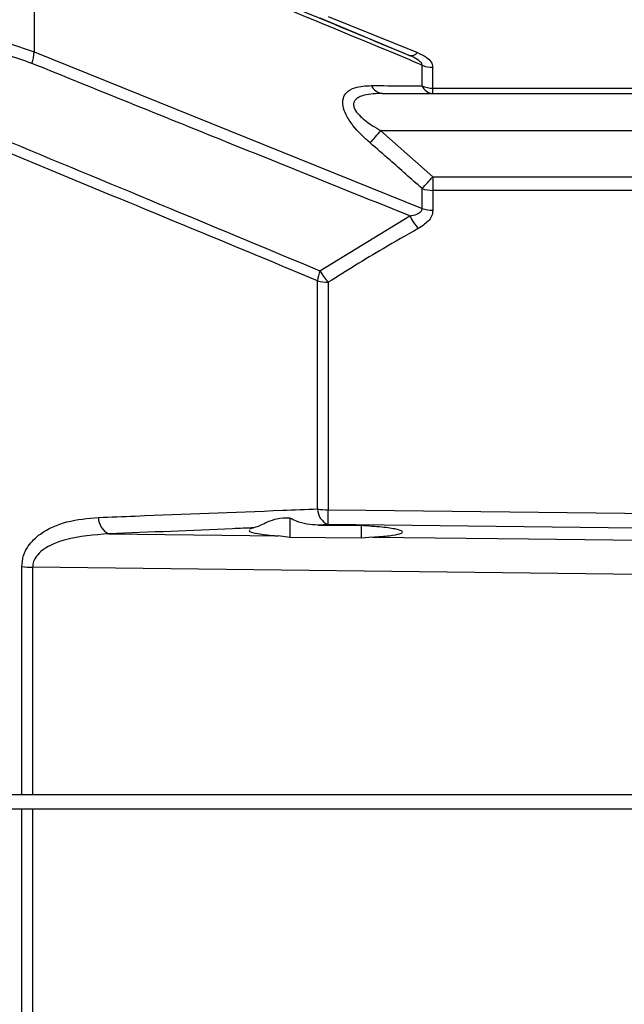
# Model space of a CAD drawing. Extents: x 0.5 to 58.3, y 1.2 to 41.8.
# Drawn here: x 26.5 to 28.2, y 14.4 to 17.2 of the extents above; entities that cross this region are included whole.
import ezdxf

# ---------------------------------------------------------------- set-up
doc = ezdxf.new("R2010")
doc.units = 0
doc.header["$MEASUREMENT"] = 0
doc.layers.get('0').update_dxf_attribs({"linetype": 'CONTINUOUS'})

msp = doc.modelspace()

# ---------------------------------------------------------------- linework, layer by layer
for p, q in [((26.5231, 17.5263), (26.5231, 17.1027)), ((27.5992, 17.0924), (27.3433, 17.199)), ((27.3671, 17.2045), (27.623, 17.1003)), ((26.4492, 17.127), (26.5231, 17.1027)), ((26.5231, 17.1027), (27.6361, 16.6526)), ((27.6361, 17.0045), (27.6361, 17.0647)), ((27.6671, 16.9832), (27.6671, 17.0582)), ((27.6671, 16.9982), (31.5861, 16.9982)), ((27.5221, 16.9832), (31.5844, 16.9832)), ((27.5181, 16.8761), (27.6671, 16.7436)), ((31.5768, 16.8761), (27.5181, 16.8761)), ((27.6671, 16.7436), (27.6671, 16.6473)), ((27.6671, 16.7436), (31.5845, 16.7436)), ((27.6361, 16.6526), (27.6361, 16.7098)), ((31.5861, 16.7045), (27.6671, 16.7045)), ((27.3429, 16.4737), (27.601, 16.6313)), ((27.3361, 15.7895), (27.3361, 16.4451)), ((27.3671, 16.4406), (27.3671, 15.7869)), ((27.2565, 15.7635), (27.257, 15.7078)), ((27.1536, 15.7353), (27.141, 15.7315)), ((27.3664, 15.7444), (27.3375, 15.7431)), ((27.3375, 15.7431), (27.4613, 15.7417)), ((27.4613, 15.7417), (27.461, 15.7055)), ((26.7374, 15.7177), (27.2227, 15.712)), ((27.257, 15.7077), (27.2227, 15.712)), ((27.461, 15.7055), (27.257, 15.7077)), ((27.4944, 15.7089), (27.461, 15.7055)), ((26.4874, 14.9682), (26.4874, 15.6238)), ((26.5184, 15.6221), (26.5184, 14.9682)), ((26.4874, 14.9682), (26.4481, 14.9682)), ((31.2023, 14.9682), (26.5184, 14.9682)), ((26.4481, 14.9282), (26.4874, 14.9282)), ((26.4874, 14.2725), (26.4874, 14.9282)), ((26.5184, 14.9282), (26.5184, 14.2742)), ((26.5184, 14.9282), (31.2023, 14.9282))]:
    msp.add_line(p, q)
at = {"flags": 128}
for points in [[(27.3671, 15.7869), (27.4745, 15.7857), (27.9705, 15.78), (29.9543, 15.7572), (31.4767, 15.7397)], [(31.476, 15.696), (30.185, 15.7112), (28.8941, 15.7264), (27.3664, 15.7444)], [(27.4944, 15.7089), (27.9415, 15.7037), (29.2325, 15.6886), (30.7367, 15.6711)], [(31.2599, 15.5646), (31.01, 15.5676), (30.01, 15.5798), (26.5184, 15.6221)]]:
    msp.add_lwpolyline(points, dxfattribs=at)
for centre, radius, start, end in [((26.3981, 17.1111), 0.1253, 340.4849, 356.1293), ((27.6046, 17.1161), 0.0242, 257.1664, 319.5534), ((27.6668, 17.134), 0.0758, 246.1403, 270.2486), ((27.5254, 17.0203), 0.0373, 203.0931, 264.9543), ((27.67, 17.0205), 0.0375, 205.3826, 265.6122), ((27.6668, 17.0759), 0.0777, 246.7781, 270.2645), ((24.709, 19.3173), 3.7216, 318.2858, 319.0081), ((24.9075, 19.245), 3.7246, 317.1048, 317.8101), ((27.6666, 16.7935), 0.089, 249.9496, 270.3121), ((27.7465, 16.7011), 0.1613, 205.6086, 221.2588), ((27.6666, 16.739), 0.0917, 250.5728, 270.3178), ((27.4684, 16.4287), 0.1332, 160.2791, 172.9216), ((27.4924, 16.5574), 0.1713, 209.2752, 223.0286), ((27.3665, 16.5437), 0.1032, 252.8556, 270.3262), ((27.3866, 15.7907), 0.0505, 181.3383, 246.4286), ((27.3664, 15.9656), 0.1787, 260.2576, 270.243), ((24.2858, 15.8167), 3.0815, 358.6543, 359.4453), ((26.7591, 15.765), 0.052, 179.7531, 245.304), ((26.5176, 15.883), 0.261, 263.3546, 270.1758)]:
    msp.add_arc(centre, radius, start, end)
for points, knots in [([(26.5158, 17.5423), (26.7012, 17.4655), (27.0624, 17.3159), (27.4235, 17.1656), (27.5992, 17.0924)], [0, 0, 0, 0, 0.513344, 1, 1, 1, 1]), ([(27.6361, 17.0647), (27.6052, 17.0775), (27.4312, 17.1498), (27.0602, 17.3041), (26.7201, 17.4447), (26.5231, 17.5263)], [0, 0, 0, 0, 0.083458, 0.469005, 1, 1, 1, 1]), ([(26.5162, 17.0693), (26.4929, 17.0774), (26.4697, 17.0856), (26.4463, 17.0923), (26.4463, 17.0923)], [0, 0, 0, 0, 0.999971, 1, 1, 1, 1]), ([(27.6361, 17.0647), (27.636, 17.066), (27.6357, 17.0687), (27.6321, 17.0737), (27.6229, 17.0813), (27.6108, 17.0875), (27.6016, 17.0914), (27.5992, 17.0924)], [0, 0, 0, 0, 0.116851, 0.233194, 0.437973, 0.85443, 1, 1, 1, 1]), ([(27.623, 17.1003), (27.6319, 17.0962), (27.6478, 17.0888), (27.664, 17.074), (27.6661, 17.0634), (27.6671, 17.0582)], [0, 0, 0, 0, 0.396713, 0.706828, 1, 1, 1, 1]), ([(27.601, 16.6313), (27.4249, 16.7023), (27.0633, 16.848), (26.7017, 16.9942), (26.5162, 17.0693)], [0, 0, 0, 0, 0.486991, 1, 1, 1, 1]), ([(27.4871, 16.8408), (27.4696, 16.857), (27.4427, 16.882), (27.4178, 16.9197), (27.4077, 16.9473), (27.4085, 16.9697), (27.4199, 16.9885), (27.4463, 17.0034), (27.4743, 17.0048), (27.4911, 17.0057)], [0, 0, 0, 0, 0.224316, 0.34584, 0.447966, 0.550598, 0.643263, 0.78662, 1, 1, 1, 1]), ([(27.4911, 17.0057), (27.5226, 17.0054), (27.5712, 17.005), (27.6192, 17.0046), (27.6361, 17.0045)], [0, 0, 0, 0, 0.648491, 1, 1, 1, 1]), ([(27.5221, 16.9832), (27.5042, 16.9825), (27.4801, 16.9817), (27.4547, 16.9729), (27.4436, 16.965), (27.4389, 16.9546), (27.4398, 16.9442), (27.4461, 16.9312), (27.4632, 16.9118), (27.4891, 16.8928), (27.51, 16.8807), (27.5181, 16.8761)], [0, 0, 0, 0, 0.252396, 0.341468, 0.431195, 0.49019, 0.549439, 0.60513, 0.701097, 0.88522, 1, 1, 1, 1]), ([(26.455, 16.843), (26.6071, 16.7799), (26.9033, 16.657), (27.1991, 16.5337), (27.3429, 16.4737)], [0, 0, 0, 0, 0.513611, 1, 1, 1, 1]), ([(27.6361, 16.7098), (27.6053, 16.7373), (27.5559, 16.7814), (27.5058, 16.8246), (27.4871, 16.8408)], [0, 0, 0, 0, 0.624897, 1, 1, 1, 1]), ([(27.3361, 16.4451), (27.3053, 16.4579), (27.132, 16.5299), (26.8361, 16.6526), (26.5707, 16.7623), (26.4481, 16.8131)], [0, 0, 0, 0, 0.104199, 0.585852, 1, 1, 1, 1]), ([(27.601, 16.6313), (27.6078, 16.6327), (27.618, 16.6347), (27.629, 16.6401), (27.6343, 16.645), (27.6361, 16.6494), (27.6361, 16.6518), (27.6361, 16.6526)], [0, 0, 0, 0, 0.437727, 0.652228, 0.821699, 0.945104, 1, 1, 1, 1]), ([(27.6671, 16.6473), (27.6664, 16.6417), (27.6648, 16.6305), (27.6511, 16.6113), (27.6353, 16.6012), (27.6252, 16.5947)], [0, 0, 0, 0, 0.263178, 0.525234, 1, 1, 1, 1]), ([(27.6252, 16.5947), (27.5914, 16.5757), (27.5041, 16.5267), (27.4192, 16.4733), (27.3671, 16.4406)], [0, 0, 0, 0, 0.387427, 1, 1, 1, 1]), ([(26.7071, 15.7652), (26.7424, 15.7665), (26.9187, 15.7734), (27.1284, 15.7815), (27.3025, 15.7882), (27.3361, 15.7895)], [0, 0, 0, 0, 0.167872, 0.839364, 1, 1, 1, 1]), ([(26.4874, 15.6238), (26.4885, 15.6347), (26.4905, 15.6563), (26.5084, 15.6899), (26.5484, 15.7278), (26.618, 15.757), (26.6766, 15.7624), (26.7071, 15.7652)], [0, 0, 0, 0, 0.101178, 0.201859, 0.374018, 0.675191, 1, 1, 1, 1]), ([(27.2565, 15.7635), (27.2436, 15.7631), (27.2102, 15.7621), (27.1759, 15.7427), (27.1598, 15.7373), (27.1536, 15.7353)], [0, 0, 0, 0, 0.281228, 0.727864, 1, 1, 1, 1]), ([(27.3375, 15.7431), (27.3162, 15.7446), (27.2876, 15.7466), (27.2628, 15.7601), (27.2565, 15.7635)], [0, 0, 0, 0, 0.74649, 1, 1, 1, 1]), ([(27.1536, 15.7353), (27.1331, 15.7344), (26.9946, 15.7285), (26.8557, 15.7227), (26.7374, 15.7177)], [0, 0, 0, 0, 0.147984, 1, 1, 1, 1]), ([(27.1409, 15.7281), (27.1403, 15.7271), (27.1384, 15.7239), (27.1624, 15.7184), (27.196, 15.7142), (27.219, 15.7123), (27.2227, 15.712)], [0, 0, 0, 0, 0.17976, 0.554414, 0.928994, 1, 1, 1, 1]), ([(27.4944, 15.7089), (27.5113, 15.7101), (27.5465, 15.7125), (27.5765, 15.7181), (27.5838, 15.7246), (27.5652, 15.7313), (27.5242, 15.7374), (27.4822, 15.7403), (27.4613, 15.7417)], [0, 0, 0, 0, 0.156109, 0.324409, 0.493191, 0.662433, 0.831758, 1, 1, 1, 1]), ([(26.7374, 15.7177), (26.6949, 15.7149), (26.6389, 15.7112), (26.571, 15.6873), (26.5388, 15.668), (26.5224, 15.6438), (26.5186, 15.6308), (26.5185, 15.6236), (26.5184, 15.6221)], [0, 0, 0, 0, 0.49037, 0.647323, 0.850236, 0.921686, 0.982752, 1, 1, 1, 1]), ([(26.5184, 14.9682), (26.5114, 14.9682), (26.5005, 14.9682), (26.4909, 14.9682), (26.4874, 14.9682)], [0, 0, 0, 0, 0.643567, 1, 1, 1, 1]), ([(26.4874, 14.9282), (26.4938, 14.9282), (26.5037, 14.9282), (26.5146, 14.9282), (26.5184, 14.9282)], [0, 0, 0, 0, 0.643557, 1, 1, 1, 1])]:
    msp.add_open_spline(points, degree=3, knots=knots)

doc.saveas('drawing.dxf')
